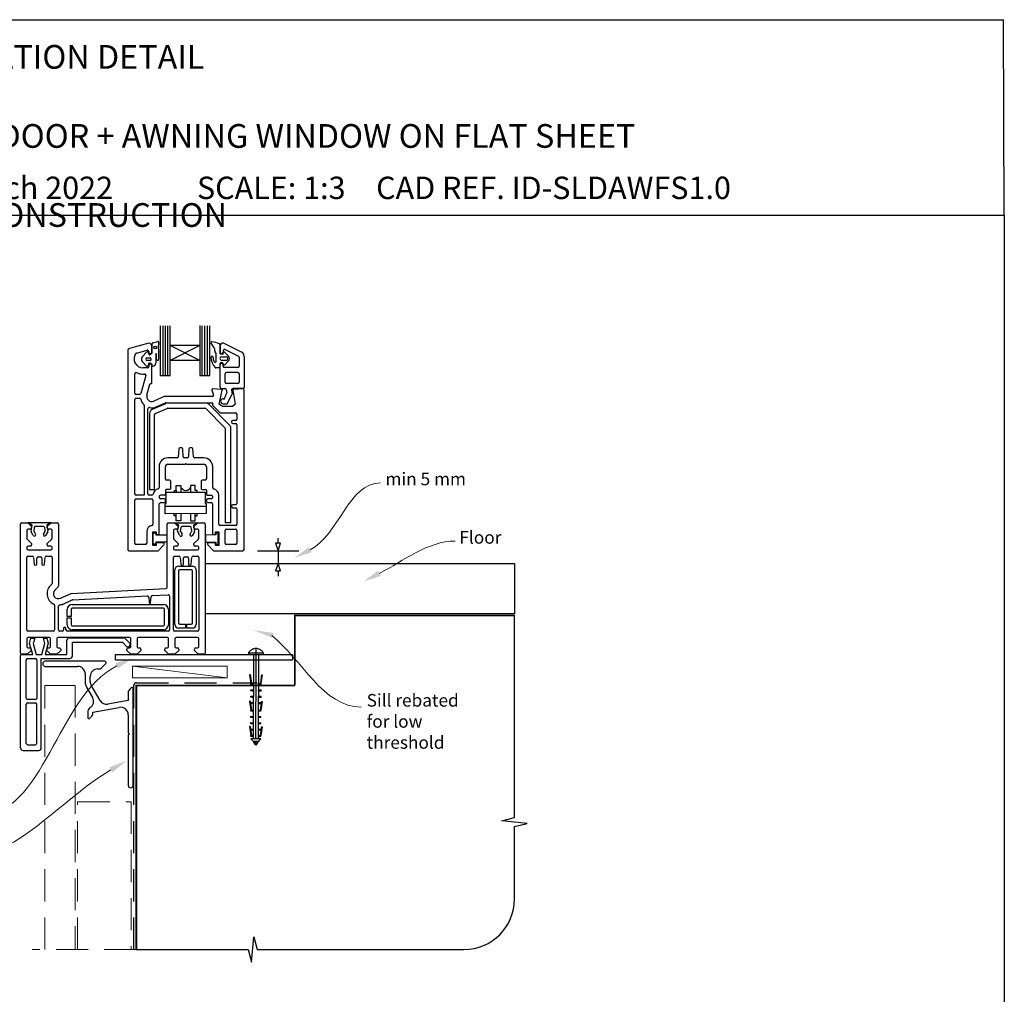
# Model space of a CAD drawing. Units: millimetres. Extents: x 30 to 1236, y 30 to 1588.
# Drawn here: x 847 to 1236, y 1202 to 1588 of the extents above; entities that cross this region are included whole.
import ezdxf

# ---------------------------------------------------------------- set-up
doc = ezdxf.new("R2010")
doc.units = ezdxf.units.MM
doc.linetypes.add('CENTER', pattern=[50.8, 31.75, -6.35, 6.35, -6.35])
doc.linetypes.add('DASHED', pattern=[19.05, 12.7, -6.35])
doc.layers.add('Drawing', color=7, linetype='Continuous')
doc.layers.add('Homerit', color=2, linetype='Continuous')
doc.styles.add('General notes', font='arial.ttf', dxfattribs={"height": 3.5})
doc.styles.get("Standard").update_dxf_attribs({"font": 'arial.ttf'})

# ---------------------------------------------------------------- blocks, each defined once
blk = doc.blocks.new('*U11')
at = {"layer": 'Homerit', "color": 250, "lineweight": 5}
blk.add_line((36.92, 2), (-0.51, 6.6), dxfattribs=at)
at = {"layer": 'Homerit', "color": 7, "lineweight": 15}
blk.add_lwpolyline([(36.92, 6.6), (-0.51, 6.6), (-0.51, 2), (36.92, 2)], close=True, dxfattribs=at)
blk = doc.blocks.new('Floor')
for p, q in [((29.76, 8), (27.76, 8)), ((27.76, 8), (28.76, 5)), ((28.76, 8), (28.76, 10)), ((28.76, 5), (29.76, 8)), ((20.56, 5), (36.96, 5)), ((28.76, 5), (28.76, 0)), ((9.66, 0), (38.21, 0)), ((28.76, 0), (27.76, -3)), ((29.76, -3), (28.76, 0)), ((27.76, -3), (29.76, -3)), ((28.76, -3), (28.76, -5))]:
    blk.add_line(p, q)
blk.add_lwpolyline([(0, 0), (122.25, 0), (122.25, -20), (0, -20)], close=True)
at = {"layer": 'Homerit', "color": 7}
for points in [[(41.99, 4.36), (35.23, 2.2), (40.93, 6.44)], [(69.31, -5), (62.55, -7.15), (68.24, -2.92)]]:
    blk.add_solid(points, dxfattribs=at)
at = {"layer": 'Homerit', "color": 7, "insert": (71.21, 35.87), "char_height": 5, "attachment_point": 1, "style": 'General notes', "bg_fill": 3, "box_fill_scale": 1.5, "bg_fill_color": 9, "bg_fill_transparency": 0}
blk.add_mtext('{\\C0;min 5 mm}', dxfattribs=at)
at = {"layer": 'Homerit', "color": 7, "insert": (100.44, 12.78), "char_height": 5, "width": 28.8154, "attachment_point": 1, "style": 'General notes', "bg_fill": 3, "box_fill_scale": 1.5, "bg_fill_color": 9, "bg_fill_transparency": 0}
blk.add_mtext('{\\C0;Floor\\P}', dxfattribs=at)
at = {"layer": 'Homerit', "color": 7, "linetype": 'ByBlock', "lineweight": 13, "start_tangent": (0.889842, 0.456268), "end_tangent": (1, 0)}
for points in [[(41.46, 5.4), (69.28, 31.86)], [(68.77, -3.96), (98.79, 8.82)]]:
    blk.add_spline(points, degree=3, dxfattribs=at)
blk = doc.blocks.new('Clipboard18149')
for p, q in [((3.03, 36.45), (3.03, 38.23)), ((3.03, 31.96), (3.03, 36.43)), ((3.96, 2.5), (4.09, 35.83)), ((5.05, 23.92), (5.05, 24.42)), ((5.04, 21.42), (5.04, 21.92)), ((5.02, 16.92), (5.02, 16.42)), ((5.03, 18.92), (5.03, 19.42)), ((5, 13.4), (5, 13.9)), ((4.98, 8.4), (4.98, 8.9)), ((4.99, 10.9), (4.99, 11.4)), ((4.97, 5.9), (4.97, 6.4)), ((3.96, 3.39), (3.96, 2.5)), ((4.94, 3.39), (4.95, 3.89))]:
    blk.add_line(p, q)
at = {"layer": 'Drawing', "linetype": 'CENTER'}
for p, q in [((6, 36.45), (0, 36.45)), ((0, 36.45), (0, 35.85)), ((0, 35.85), (6, 35.85)), ((6, 35.85), (6, 36.45)), ((3, 2.5), (3.03, 31.96)), ((0.76, 27.87), (0.51, 27.88)), ((0.51, 27.88), (1, 24.44)), ((0.76, 27.91), (1.24, 24.47)), ((5.26, 27.89), (4.75, 24.46)), ((5.51, 27.86), (5, 24.42)), ((5.26, 27.86), (5.51, 27.86)), ((0.97, 23.94), (0.98, 24.44)), ((1.47, 23.93), (0.97, 23.94)), ((0.98, 24.44), (1.98, 24.43)), ((1.97, 23.93), (1.47, 23.93)), ((1.97, 23.93), (1.98, 24.43)), ((4.05, 24.42), (5.05, 24.42)), ((4.05, 23.92), (4.05, 24.42)), ((4.55, 23.92), (4.05, 23.92)), ((5.05, 23.92), (4.55, 23.92)), ((0.97, 21.44), (0.98, 21.94)), ((1.47, 21.43), (0.97, 21.44)), ((0.98, 21.94), (1.98, 21.93)), ((1.97, 21.43), (1.47, 21.43)), ((1.97, 21.43), (1.98, 21.93)), ((4.04, 21.92), (5.04, 21.92)), ((4.04, 21.42), (4.04, 21.92)), ((4.54, 21.42), (4.04, 21.42)), ((5.04, 21.42), (4.54, 21.42)), ((0.75, 17.36), (0.49, 17.36)), ((0.49, 17.36), (0.98, 13.92)), ((0.74, 17.39), (1.23, 13.95)), ((0.97, 19.44), (1.97, 19.43)), ((0.97, 18.94), (0.97, 19.44)), ((1.47, 18.93), (0.97, 18.94)), ((0.97, 16.94), (1.97, 16.93)), ((0.97, 16.44), (0.97, 16.94)), ((1.47, 16.43), (0.97, 16.44)), ((1.97, 18.93), (1.47, 18.93)), ((1.97, 16.43), (1.47, 16.43)), ((1.97, 18.93), (1.97, 19.43)), ((1.97, 16.43), (1.97, 16.93)), ((4.02, 16.92), (5.02, 16.92)), ((4.02, 16.42), (4.02, 16.92)), ((4.52, 16.42), (4.02, 16.42)), ((4.03, 19.42), (5.03, 19.42)), ((4.03, 18.92), (4.03, 19.42)), ((4.53, 18.92), (4.03, 18.92)), ((5.02, 16.42), (4.52, 16.42)), ((5.03, 18.92), (4.53, 18.92)), ((5.25, 17.37), (4.73, 13.94)), ((5.49, 17.34), (4.98, 13.9)), ((5.24, 17.34), (5.49, 17.34)), ((0.97, 13.92), (1.97, 13.91)), ((0.97, 13.42), (0.97, 13.92)), ((1.47, 13.42), (0.97, 13.42)), ((1.97, 13.41), (1.47, 13.42)), ((1.97, 13.41), (1.97, 13.91)), ((4, 13.91), (5, 13.9)), ((4, 13.41), (4, 13.91)), ((4.5, 13.4), (4, 13.41)), ((5, 13.4), (4.5, 13.4)), ((0.96, 8.42), (0.97, 8.92)), ((1.46, 8.42), (0.96, 8.42)), ((0.97, 10.92), (0.98, 11.42)), ((1.47, 10.92), (0.97, 10.92)), ((0.97, 8.92), (1.97, 8.91)), ((0.98, 11.42), (1.98, 11.41)), ((1.96, 8.41), (1.46, 8.42)), ((1.97, 10.91), (1.47, 10.92)), ((1.96, 8.41), (1.97, 8.91)), ((1.97, 10.91), (1.98, 11.41)), ((3.98, 8.91), (4.98, 8.9)), ((3.98, 8.41), (3.98, 8.91)), ((4.48, 8.4), (3.98, 8.41)), ((3.99, 11.41), (4.99, 11.4)), ((3.99, 10.91), (3.99, 11.41)), ((4.49, 10.9), (3.99, 10.91)), ((4.98, 8.4), (4.48, 8.4)), ((4.99, 10.9), (4.49, 10.9)), ((0.73, 7.34), (0.48, 7.34)), ((0.48, 7.34), (0.96, 3.9)), ((0.73, 7.38), (1.21, 3.94)), ((0.95, 5.92), (0.96, 6.42)), ((1.45, 5.92), (0.95, 5.92)), ((0.96, 6.42), (1.96, 6.41)), ((0.97, 3.9), (1.97, 3.9)), ((0.97, 3.4), (0.97, 3.9)), ((1.95, 5.91), (1.45, 5.92)), ((1.95, 5.91), (1.96, 6.41)), ((1.97, 3.4), (1.97, 3.9)), ((3.97, 6.41), (4.97, 6.4)), ((3.97, 5.91), (3.97, 6.41)), ((4.47, 5.9), (3.97, 5.91)), ((4.97, 5.9), (4.47, 5.9)), ((5.23, 7.36), (4.72, 3.92)), ((5.48, 7.32), (4.96, 3.89)), ((5.23, 7.32), (5.48, 7.32)), ((1.47, 3.4), (0.97, 3.4)), ((4.99, 2.49), (0.99, 2.51)), ((1.99, 1.5), (0.99, 2.51)), ((1.97, 3.4), (1.47, 3.4)), ((3.99, 1.5), (1.99, 1.5)), ((2.21, 1.18), (2.21, 1.5)), ((3.48, 0.74), (2.21, 1.3)), ((2.98, 0), (2.21, 1.18)), ((3.2, 0.32), (2.59, 0.59)), ((3.77, 1.17), (2.98, 0)), ((2.99, 1.5), (3.99, 1.5)), ((3.77, 1.17), (3.77, 1.5)), ((3.96, 3.89), (4.96, 3.89)), ((3.96, 3.39), (3.96, 3.89)), ((4.94, 3.39), (3.96, 3.39)), ((3.99, 1.5), (4.99, 2.49))]:
    blk.add_line(p, q, dxfattribs=at)
at = {"layer": 'Drawing'}
blk.add_line((1.98, 35.84), (1.96, 2.51), dxfattribs=at)
at = {"layer": 'Drawing', "linetype": 'CENTER'}
blk.add_arc((3, 34.82), 3.41, 28.4121, 151.5879, dxfattribs=at)
blk = doc.blocks.new('A$Cea0e1209')
for p, q in [((-53.44, 101.41), (-53.44, 81.77)), ((-52.23, 81.77), (-52.23, 101.41)), ((-51.28, 81.77), (-51.28, 101.41)), ((-50.36, 81.77), (-50.36, 101.41)), ((-49.5, 93.58), (-49.5, 101.41)), ((-37.69, 101.42), (-37.69, 93.58)), ((-36.79, 81.77), (-36.79, 101.41)), ((-35.72, 81.77), (-35.72, 101.41)), ((-34.71, 81.77), (-34.71, 101.41)), ((-33.75, 81.77), (-33.75, 101.41)), ((-57.98, 94.44), (-65.54, 92.41)), ((-57.78, 94.44), (-57.98, 94.44)), ((-56.62, 90.78), (-56.62, 94.36)), ((-56.38, 94.67), (-54.34, 95.16)), ((-54.07, 94.9), (-54.28, 92.5)), ((-49.5, 87.67), (-49.5, 93.58)), ((-37.69, 93.58), (-49.5, 93.58)), ((-37.69, 87.67), (-49.5, 93.58)), ((-37.69, 93.58), (-49.5, 87.67)), ((-37.69, 93.58), (-37.69, 87.67)), ((-32.13, 92.59), (-33.33, 94.48)), ((-29.84, 93.98), (-29.84, 90.42)), ((-29.72, 93.54), (-29.72, 90.94)), ((-28.32, 94.45), (-21.35, 91.08)), ((-66.28, 91.45), (-66.28, 12.94)), ((-62.82, 90.55), (-58.61, 91.68)), ((-60.49, 89.17), (-58.82, 90.95)), ((-57.87, 90.13), (-58.09, 90.79)), ((-57.98, 91.2), (-57.98, 90.84)), ((-56.78, 90.84), (-56.78, 93.44)), ((-55.16, 90.23), (-55.16, 86.53)), ((-54.83, 88.01), (-54.85, 90.24)), ((-54.12, 91.96), (-54.06, 88.1)), ((-31.88, 91.4), (-31.88, 92.19)), ((-31.25, 87.45), (-31.25, 90.04)), ((-29.84, 93), (-29.84, 90.68)), ((-28.76, 90.15), (-29.57, 90.15)), ((-28.52, 91.53), (-28.52, 90.94)), ((-28.5, 90.33), (-28.36, 90.77)), ((-28.1, 90.95), (-28.09, 90.95)), ((-27.9, 90.87), (-26.39, 89.36)), ((-27.8, 91.98), (-22.5, 89.42)), ((-58.84, 85.38), (-60.49, 87.1)), ((-58.67, 88.69), (-57.37, 88.69)), ((-57.37, 87.59), (-58.67, 87.59)), ((-57.98, 85.74), (-57.98, 85.09)), ((-57.13, 88.46), (-57.13, 87.82)), ((-56.66, 86.01), (-56.78, 86.24)), ((-56.78, 78.74), (-56.78, 85.74)), ((-37.69, 87.67), (-49.5, 87.67)), ((-49.5, 81.77), (-49.5, 87.67)), ((-37.69, 87.67), (-37.69, 81.77)), ((-29.84, 86.42), (-29.84, 85)), ((-29.72, 77.04), (-29.72, 85.84)), ((-28.76, 86.69), (-29.57, 86.69)), ((-29.11, 89.12), (-27.33, 89.12)), ((-27.33, 87.7), (-29.11, 87.7)), ((-28.52, 85.39), (-28.52, 85.84)), ((-28.36, 86.07), (-28.5, 86.51)), ((-26.39, 87.47), (-27.9, 85.95)), ((-22.22, 88.97), (-22.22, 85.39)), ((-20.22, 89.28), (-20.22, 76.94)), ((-63.48, 74.69), (-63.48, 82.37)), ((-58.28, 84.79), (-60.28, 84.79)), ((-60.28, 82.29), (-59.56, 82.29)), ((-30.11, 84.73), (-31.36, 84.73)), ((-22.72, 84.89), (-28.02, 84.89)), ((-27.72, 79.04), (-27.72, 82.39)), ((-22.72, 82.89), (-27.22, 82.89)), ((-22.22, 82.39), (-22.22, 79.04)), ((-59.08, 81.65), (-61.14, 74.55)), ((-58.7, 74), (-57.47, 78.22)), ((-57.18, 78.44), (-57.08, 78.44)), ((-53.44, 81.77), (-49.5, 81.77)), ((-37.69, 81.77), (-33.75, 81.77)), ((-22.72, 78.54), (-27.22, 78.54)), ((-61.62, 74.19), (-62.98, 74.19)), ((-32.97, 76.03), (-32.38, 73.81)), ((-29.14, 76.22), (-32.67, 76.41)), ((-30.11, 70.44), (-28.86, 75.85)), ((-29.22, 76.54), (-27.81, 76.54)), ((-28.06, 72.54), (-27.15, 74.55)), ((-27.31, 76.12), (-27.09, 74.88)), ((-26.91, 70.54), (-24.97, 74.34)), ((-25.25, 75.95), (-24.97, 74.34)), ((-20.62, 76.54), (-24.76, 76.54)), ((-24.72, 75.87), (-23.78, 70.44)), ((-20.6, 76.42), (-24.44, 76.22)), ((-20.28, 12.94), (-20.28, 76.12)), ((-63.48, 34.94), (-63.48, 72.19)), ((-62.98, 72.69), (-61.62, 72.69)), ((-56.48, 68.38), (-51.15, 70.7)), ((-51.84, 73.41), (-55.98, 71.6)), ((-54.98, 69.31), (-51.32, 70.91)), ((-32.67, 73.44), (-51.72, 73.44)), ((-51.2, 70.94), (-32.94, 70.94)), ((-35.1, 70.75), (-50.95, 70.75)), ((-25.83, 61.89), (-34.39, 70.45)), ((-32.65, 70.57), (-32.76, 70.08)), ((-28.78, 69.44), (-30.11, 70.44)), ((-28.52, 72.54), (-28.06, 72.54)), ((-28.52, 70.54), (-26.91, 70.54)), ((-23.78, 70.44), (-24.78, 69.44)), ((-59.78, 69.87), (-59.78, 34.44)), ((-58.28, 34.94), (-58.28, 68.54)), ((-57.68, 66.54), (-57.68, 36.67)), ((-55.68, 36.67), (-55.68, 66.22)), ((-55.38, 66.67), (-50.74, 68.7)), ((-50.54, 68.75), (-35.72, 68.75)), ((-35.37, 68.6), (-27.83, 61.06)), ((-32.68, 69.8), (-29.9, 67.03)), ((-29.69, 66.94), (-23.58, 66.94)), ((-24.78, 69.44), (-28.78, 69.44)), ((-23.08, 66.44), (-23.08, 64.44)), ((-23.58, 63.94), (-24.68, 63.94)), ((-24.68, 62.74), (-23.58, 62.74)), ((-27.68, 60.71), (-27.68, 23.52)), ((-25.68, 61.54), (-25.68, 23.52)), ((-23.08, 62.24), (-23.08, 31.14)), ((-46.1, 52.66), (-46.26, 49.61)), ((-44.96, 53.14), (-45.6, 53.14)), ((-44.31, 49.61), (-44.47, 52.66)), ((-42.1, 52.66), (-42.26, 49.61)), ((-40.96, 53.14), (-41.6, 53.14)), ((-40.31, 49.61), (-40.47, 52.66)), ((-46.75, 49.14), (-50.38, 49.14)), ((-42.75, 49.14), (-43.81, 49.14)), ((-43.58, 46.64), (-43.28, 46.94)), ((-43.28, 46.94), (-42.98, 46.64)), ((-36.18, 49.14), (-39.81, 49.14)), ((-53.88, 45.64), (-53.88, 37.38)), ((-51.38, 40.84), (-51.38, 45.64)), ((-50.38, 46.64), (-43.58, 46.64)), ((-42.98, 46.64), (-36.18, 46.64)), ((-35.18, 45.64), (-35.18, 40.84)), ((-32.68, 37.38), (-32.68, 45.64)), ((-49.68, 40.34), (-50.88, 40.34)), ((-49.38, 40.04), (-49.38, 36.94)), ((-37.18, 40.04), (-37.18, 36.94)), ((-35.68, 40.34), (-36.88, 40.34)), ((-57.68, 36.67), (-55.68, 36.67)), ((-51.38, 36.34), (-51.38, 34.74)), ((-49.68, 36.64), (-51.08, 36.64)), ((-51.07, 31.12), (-51.07, 35.53)), ((-51.07, 35.53), (-49.17, 35.53)), ((-49.17, 35.53), (-37.58, 35.53)), ((-47.8, 36.29), (-47.06, 36.29)), ((-47.8, 35.53), (-47.8, 36.29)), ((-47.06, 38.17), (-45.25, 38.17)), ((-47.06, 36.29), (-47.06, 38.17)), ((-47.06, 36.29), (-47.06, 35.53)), ((-45.25, 38.17), (-45.25, 35.53)), ((-45.25, 37.42), (-44.67, 36.85)), ((-41.39, 37.42), (-42, 36.81)), ((-39.57, 38.17), (-41.39, 38.17)), ((-41.39, 38.17), (-41.39, 35.53)), ((-39.57, 36.29), (-39.57, 38.17)), ((-38.83, 36.29), (-39.57, 36.29)), ((-38.83, 35.53), (-38.83, 36.29)), ((-37.58, 35.53), (-35.68, 35.53)), ((-36.88, 36.64), (-35.48, 36.64)), ((-35.68, 35.53), (-35.68, 31.12)), ((-35.18, 36.34), (-35.18, 34.74)), ((-63.48, 15.44), (-63.48, 32.44)), ((-59.78, 34.44), (-62.98, 34.44)), ((-62.98, 32.94), (-56.78, 32.94)), ((-56.74, 34.44), (-57.78, 34.44)), ((-56.28, 32.44), (-56.28, 22.9)), ((-53.78, 33.94), (-53.78, 33.44)), ((-51.68, 34.44), (-53.28, 34.44)), ((-51.88, 32.94), (-53.28, 32.94)), ((-53.28, 31.44), (-51.88, 31.44)), ((-51.38, 31.94), (-51.38, 32.44)), ((-35.18, 32.44), (-35.18, 31.94)), ((-34.88, 34.44), (-33.28, 34.44)), ((-33.28, 32.94), (-34.68, 32.94)), ((-34.68, 31.44), (-33.28, 31.44)), ((-32.78, 33.94), (-32.78, 33.44)), ((-30.28, 22.94), (-30.28, 34.44)), ((-53.78, 18.79), (-53.78, 30.94)), ((-51.41, 31.12), (-51.07, 31.12)), ((-51.41, 30.01), (-51.41, 31.12)), ((-51.41, 27.01), (-51.41, 30.01)), ((-51.41, 30.01), (-35.29, 30.01)), ((-35.68, 31.12), (-35.29, 31.12)), ((-35.29, 31.12), (-35.29, 30.01)), ((-35.29, 30.01), (-35.29, 27.15)), ((-32.78, 30.94), (-32.78, 18.79)), ((-23.58, 30.64), (-24.68, 30.64)), ((-24.68, 29.44), (-23.58, 29.44)), ((-23.08, 28.94), (-23.08, 22.94)), ((-108.19, 23.48), (-105.79, 23.48)), ((-105.79, 23.48), (-104.29, 21.98)), ((-105.76, 23.56), (-96.56, 23.56)), ((-104.07, 22.58), (-105.76, 23.56)), ((-96.56, 23.56), (-98.25, 22.58)), ((-98.09, 21.98), (-96.59, 23.48)), ((-96.59, 23.48), (-94.19, 23.48)), ((-35.29, 27.15), (-51.41, 27.01)), ((-50.19, 23.48), (-47.79, 23.48)), ((-47.88, 26.18), (-47.88, 27.04)), ((-47.13, 26.18), (-47.88, 26.18)), ((-47.8, 23.49), (-38.6, 23.49)), ((-46.11, 22.51), (-47.8, 23.49)), ((-47.79, 23.48), (-46.29, 21.98)), ((-47.13, 24.29), (-47.13, 27.04)), ((-45.31, 24.29), (-47.13, 24.29)), ((-45.31, 27.06), (-45.31, 24.29)), ((-41.43, 27.1), (-41.43, 24.29)), ((-41.43, 24.29), (-39.61, 24.29)), ((-38.6, 23.49), (-40.29, 22.52)), ((-40.09, 21.98), (-38.59, 23.48)), ((-39.61, 24.29), (-39.61, 27.11)), ((-39.61, 26.18), (-38.85, 26.18)), ((-38.85, 26.18), (-38.85, 27.12)), ((-38.59, 23.48), (-36.19, 23.48)), ((-25.68, 23.52), (-27.68, 23.52)), ((-108.69, -28.02), (-108.69, 22.98)), ((-106.19, 20.48), (-106.19, 17.39)), ((-104.79, 20.98), (-105.69, 20.98)), ((-104.48, 20.23), (-104.07, 22.58)), ((-103.61, 18.49), (-104.43, 19.91)), ((-104.29, 21.98), (-104.29, 21.48)), ((-103.22, 21.67), (-103.43, 20.43)), ((-103.41, 20.16), (-102.75, 18.99)), ((-99.57, 22.06), (-102.74, 22.06)), ((-99.55, 19.03), (-98.96, 20.05)), ((-98.89, 20.47), (-99.1, 21.67)), ((-97.86, 19.96), (-98.73, 18.45)), ((-98.25, 22.58), (-97.84, 20.25)), ((-98.09, 21.48), (-98.09, 21.98)), ((-96.69, 20.98), (-97.59, 20.98)), ((-96.19, 17.4), (-96.19, 20.48)), ((-93.69, 22.98), (-93.69, -1.48)), ((-58.78, 19.94), (-58.78, 15.44)), ((-56.28, 14.44), (-56.28, 19.94)), ((-56.28, 19.94), (-54.98, 19.94)), ((-56.17, 19.48), (-55.17, 19.48)), ((-56.17, 14.98), (-56.17, 19.48)), ((-55.17, 19.48), (-55.17, 18.68)), ((-54.98, 19.94), (-54.98, 18.79)), ((-50.69, -2.04), (-50.69, 22.98)), ((-48.19, 20.48), (-48.19, 17.39)), ((-46.79, 20.98), (-47.69, 20.98)), ((-46.53, 20.16), (-46.11, 22.51)), ((-45.65, 18.42), (-46.47, 19.84)), ((-46.29, 21.98), (-46.29, 21.48)), ((-45.26, 21.6), (-45.48, 20.36)), ((-45.45, 20.09), (-44.79, 18.92)), ((-41.61, 21.99), (-44.78, 21.99)), ((-41.59, 18.96), (-41, 19.98)), ((-40.93, 20.4), (-41.14, 21.6)), ((-39.9, 19.89), (-40.77, 18.38)), ((-40.29, 22.52), (-39.88, 20.18)), ((-40.09, 21.48), (-40.09, 21.98)), ((-38.69, 20.98), (-39.59, 20.98)), ((-38.19, 17.4), (-38.19, 20.48)), ((-35.69, 22.98), (-35.69, -28.02)), ((-31.58, 18.79), (-31.58, 19.94)), ((-31.58, 19.94), (-30.28, 19.94)), ((-30.28, 19.94), (-30.28, 14.44)), ((-23.58, 22.44), (-29.78, 22.44)), ((-27.78, 15.44), (-27.78, 20.44)), ((-27.28, 20.94), (-23.58, 20.94)), ((-23.08, 20.44), (-23.08, 15.44)), ((-106.05, 17.03), (-106.05, 17.03)), ((-106.05, 17.03), (-104.29, 15.28)), ((-98.09, 15.28), (-96.34, 17.03)), ((-55.17, 18.68), (-50.79, 18.68)), ((-55.17, 15.78), (-55.17, 14.98)), ((-50.79, 15.78), (-55.17, 15.78)), ((-54.98, 18.79), (-53.78, 18.79)), ((-54.98, 15.59), (-54.98, 14.44)), ((-52.28, 15.59), (-54.98, 15.59)), ((-50.79, 18.68), (-50.79, 15.78)), ((-48.05, 17.03), (-48.05, 17.03)), ((-48.05, 17.03), (-46.29, 15.28)), ((-40.09, 15.28), (-38.34, 17.03)), ((-31.44, 18.66), (-35.57, 18.65)), ((-35.57, 18.65), (-35.57, 15.76)), ((-35.57, 15.76), (-31.44, 15.76)), ((-31.58, 15.59), (-34.28, 15.59)), ((-32.78, 18.79), (-31.58, 18.79)), ((-31.58, 14.44), (-31.58, 15.59)), ((-30.44, 19.46), (-31.44, 19.46)), ((-31.44, 19.46), (-31.44, 18.66)), ((-31.44, 15.76), (-31.44, 14.96)), ((-30.44, 14.96), (-30.44, 19.46)), ((-106.19, 13.78), (-106.19, 13.28)), ((-104.79, 14.28), (-105.69, 14.28)), ((-105.69, 12.78), (-101.49, 12.78)), ((-104.29, 15.28), (-104.29, 14.78)), ((-101.49, 12.78), (-101.19, 12.48)), ((-101.19, 12.48), (-100.89, 12.78)), ((-100.89, 12.78), (-96.69, 12.78)), ((-98.09, 14.78), (-98.09, 15.28)), ((-96.69, 14.28), (-97.59, 14.28)), ((-96.19, 13.28), (-96.19, 13.78)), ((-65.78, 12.44), (-54.22, 12.44)), ((-59.28, 14.94), (-62.98, 14.94)), ((-54.98, 14.44), (-56.28, 14.44)), ((-55.17, 14.98), (-56.17, 14.98)), ((-54.22, 12.44), (-51.93, 14.73)), ((-48.19, 13.78), (-48.19, 13.28)), ((-46.79, 14.28), (-47.69, 14.28)), ((-47.69, 12.78), (-43.49, 12.78)), ((-46.29, 15.28), (-46.29, 14.78)), ((-43.49, 12.78), (-43.19, 12.48)), ((-43.19, 12.48), (-42.89, 12.78)), ((-42.89, 12.78), (-38.69, 12.78)), ((-40.09, 14.78), (-40.09, 15.28)), ((-38.69, 14.28), (-39.59, 14.28)), ((-38.19, 13.28), (-38.19, 13.78)), ((-34.63, 14.73), (-32.34, 12.44)), ((-32.34, 12.44), (-20.78, 12.44)), ((-30.28, 14.44), (-31.58, 14.44)), ((-31.44, 14.96), (-30.44, 14.96)), ((-30.37, 15.06), (-30.39, 15.04)), ((-23.58, 14.94), (-27.28, 14.94)), ((-106.19, -18.82), (-106.19, 9.78)), ((-105.69, 10.28), (-103.96, 10.28)), ((-103.47, 9.82), (-103.23, 7.14)), ((-102.19, 7.18), (-102.19, 9.48)), ((-101.69, 9.98), (-100.69, 9.98)), ((-100.19, 9.48), (-100.19, 7.18)), ((-99.16, 7.14), (-98.92, 9.82)), ((-98.92, 9.82), (-98.92, 9.82)), ((-98.42, 10.28), (-96.69, 10.28)), ((-96.19, 9.78), (-96.19, -0.52)), ((-48.19, -18.82), (-48.19, 9.78)), ((-47.69, 10.28), (-45.97, 10.28)), ((-45.97, 10.28), (-45.97, 10.28)), ((-45.47, 9.82), (-45.23, 7.14)), ((-44.19, 7.18), (-44.19, 9.48)), ((-43.69, 9.98), (-42.69, 9.98)), ((-42.19, 9.48), (-42.19, 7.18)), ((-41.15, 7.14), (-40.92, 9.82)), ((-40.92, 9.82), (-40.92, 9.82)), ((-40.42, 10.28), (-38.69, 10.28)), ((-38.19, 9.78), (-38.19, -18.82)), ((-102.74, 6.68), (-102.69, 6.68)), ((-99.69, 6.68), (-99.65, 6.68)), ((-99.16, 7.14), (-99.16, 7.14)), ((-47.69, -16.62), (-47.69, 4.88)), ((-46.19, 6.38), (-40.69, 6.38)), ((-46.19, 4.38), (-46.19, -16.12)), ((-41.19, 4.88), (-45.69, 4.88)), ((-44.74, 6.68), (-44.69, 6.68)), ((-41.69, 6.68), (-41.65, 6.68)), ((-41.15, 7.14), (-41.15, 7.14)), ((-40.69, -16.12), (-40.69, 4.38)), ((-39.19, 4.88), (-39.19, -16.62)), ((-96.19, -0.52), (-96.19, -0.52)), ((-93.84, -1.84), (-95.11, -3.11)), ((-88.69, -4.51), (-51.17, -2.54)), ((-50.69, -2.04), (-50.69, -2.04)), ((-92.89, -6.35), (-88.69, -4.51)), ((-92.89, -6.35), (-92.89, -6.35)), ((-91.85, -8.63), (-88.19, -7.02)), ((-88.19, -7.02), (-88.19, -7.02)), ((-88.02, -6.98), (-58.51, -5.43)), ((-58.51, -5.43), (-58.51, -5.43)), ((-57.98, -5.89), (-57.79, -8.04)), ((-57.2, -8.04), (-57, -5.78)), ((-57, -5.78), (-57, -5.78)), ((-56.53, -5.33), (-50.22, -5)), ((-50.22, -5), (-50.22, -5)), ((-49.69, -5.5), (-49.69, -18.82)), ((-95.19, -9.1), (-95.19, -18.82)), ((-93.69, -18.82), (-93.69, -9.5)), ((-90.19, -13.57), (-90.19, -10.82)), ((-88.69, -10.82), (-88.69, -13.57)), ((-88.19, -8.82), (-52.19, -8.82)), ((-52.19, -10.32), (-88.19, -10.32)), ((-51.69, -16.82), (-51.69, -10.82)), ((-50.19, -10.82), (-50.19, -16.82)), ((-88.69, -13.57), (-90.19, -13.57)), ((-90.19, -14.07), (-88.69, -14.07)), ((-90.19, -16.82), (-90.19, -14.07)), ((-88.69, -14.07), (-88.69, -16.82)), ((-95.69, -19.32), (-105.69, -19.32)), ((-92.19, -19.32), (-93.19, -19.32)), ((-91.69, -18.32), (-91.69, -18.82)), ((-90.69, -18.82), (-90.69, -18.32)), ((-50.19, -19.32), (-90.19, -19.32)), ((-88.19, -17.32), (-52.19, -17.32)), ((-52.19, -18.82), (-88.19, -18.82)), ((-38.69, -19.32), (-47.69, -19.32)), ((-43.44, -18.12), (-46.19, -18.12)), ((-45.69, -16.62), (-43.44, -16.62)), ((-43.44, -16.62), (-43.44, -18.12)), ((-42.94, -18.12), (-42.94, -16.62)), ((-42.94, -16.62), (-41.19, -16.62)), ((-40.69, -18.12), (-42.94, -18.12)), ((-106.19, -22.32), (-106.19, -25.52)), ((-97.29, -21.82), (-105.69, -21.82)), ((-105.13, -24.18), (-104.57, -22.08)), ((-104.57, -22.08), (-103.07, -22.08)), ((-103.07, -22.08), (-103.64, -24.21)), ((-99.63, -22.08), (-98.23, -22.08)), ((-99.06, -24.21), (-99.63, -22.08)), ((-98.23, -22.08), (-97.7, -24.06)), ((-96.79, -25.52), (-96.79, -22.32)), ((-94.29, -22.32), (-94.29, -25.52)), ((-65.59, -21.82), (-93.79, -21.82)), ((-90.31, -28.55), (-90.31, -22.94)), ((-89.31, -21.94), (-67.59, -21.94)), ((-67.59, -21.94), (-65.38, -24.14)), ((-65.09, -25.52), (-65.09, -22.32)), ((-62.59, -22.32), (-62.59, -25.52)), ((-50.59, -21.82), (-62.09, -21.82)), ((-50.09, -25.52), (-50.09, -22.32)), ((-47.59, -22.32), (-47.59, -25.52)), ((-38.69, -21.82), (-47.09, -21.82)), ((-38.19, -25.52), (-38.19, -22.32)), ((-104.49, -27.02), (-105.99, -28.52)), ((-105.69, -26.02), (-104.99, -26.02)), ((-103.86, -28.55), (-105.13, -24.18)), ((-104.49, -26.52), (-104.49, -27.02)), ((-103.64, -24.21), (-102.47, -28.55)), ((-100.22, -28.55), (-99.06, -24.21)), ((-97.7, -24.06), (-98.9, -28.55)), ((-98.29, -27.02), (-98.29, -26.52)), ((-96.79, -28.52), (-98.29, -27.02)), ((-97.79, -26.02), (-97.29, -26.02)), ((-92.79, -27.02), (-94.29, -28.52)), ((-93.79, -26.02), (-93.29, -26.02)), ((-92.79, -26.52), (-92.79, -27.02)), ((-88.17, -29.15), (-88.17, -23.75)), ((-88.17, -23.75), (-68.37, -23.75)), ((-68.37, -23.75), (-66.73, -25.4)), ((-66.59, -27.02), (-66.59, -26.52)), ((-65.09, -28.52), (-66.59, -27.02)), ((-66.09, -26.02), (-65.59, -26.02)), ((-65.41, -25.09), (-65.27, -24.66)), ((-61.09, -27.02), (-62.59, -28.52)), ((-62.09, -26.02), (-61.59, -26.02)), ((-61.09, -26.52), (-61.09, -27.02)), ((-51.59, -27.02), (-51.59, -26.52)), ((-50.09, -28.52), (-51.59, -27.02)), ((-51.09, -26.02), (-50.59, -26.02)), ((-46.09, -27.02), (-47.59, -28.52)), ((-47.09, -26.02), (-46.59, -26.02)), ((-46.09, -26.52), (-46.09, -27.02)), ((-39.89, -27.02), (-39.89, -26.52)), ((-38.39, -28.52), (-39.89, -27.02)), ((-39.39, -26.02), (-38.69, -26.02)), ((-108.67, -29.55), (-108.67, -29.05)), ((-108.67, -65.55), (-108.67, -29.55)), ((-105.99, -28.52), (-108.19, -28.52)), ((-108.17, -28.55), (-107.67, -28.55)), ((-107.67, -28.55), (-103.86, -28.55)), ((-106.37, -45.95), (-106.37, -30.65)), ((-105.87, -30.15), (-102.77, -30.15)), ((-102.47, -28.55), (-100.22, -28.55)), ((-102.27, -30.65), (-102.27, -45.95)), ((-100.47, -65.55), (-100.47, -30.15)), ((-100.47, -30.15), (-89.17, -30.15)), ((-98.9, -28.55), (-90.31, -28.55)), ((-94.29, -28.52), (-96.79, -28.52)), ((-71.05, -30.66), (-71.05, -28.66)), ((-71.05, -28.66), (-1.05, -28.66)), ((-71.05, -30.66), (-1.05, -30.66)), ((-62.59, -28.52), (-65.09, -28.52)), ((-47.59, -28.52), (-50.09, -28.52)), ((-36.19, -28.52), (-38.39, -28.52)), ((-1.05, -28.66), (-1.05, -30.66)), ((-102.77, -46.45), (-105.87, -46.45)), ((-106.37, -63.75), (-106.37, -48.25)), ((-105.87, -47.75), (-102.77, -47.75)), ((-102.27, -63.75), (-102.27, -48.25)), ((-105.87, -64.25), (-102.77, -64.25)), ((-107.67, -66.55), (-101.47, -66.55))]:
    blk.add_line(p, q)
blk.add_circle((-55.47, 92.8), 0.512)
for centre, radius, start, end in [((-57.78, 93.44), 1, 0, 90), ((-56.34, 94.39), 0.284, 99.5751, 187.6585), ((-54.3, 94.93), 0.233, 353.6086, 98.5533), ((-33.03, 94.67), 0.356, 81.6715, 212.5091), ((-34.92, 81.8), 13.37, 68.3857, 81.6715), ((-30.11, 93.99), 0.267, 358.5514, 64.7343), ((-28.72, 93.54), 1, 66.2581, 180), ((-65.28, 91.45), 1, 105, 180), ((-60.28, 88.29), 3.5, 143.5817, 270), ((-62.69, 90.07), 0.5, 105, 143.5817), ((-58.48, 90.75), 0.393, 5.0774, 150.2416), ((-58.48, 91.2), 0.5, 0, 105), ((-57.38, 90.84), 0.6, 180, 0), ((-57.64, 90.11), 0.234, 175.8039, 294.628), ((-57.85, 91.15), 1.29, 283.8513, 343.4576), ((-55, 90.23), 0.156, 0.3153, 180.3153), ((-53.69, 92.39), 0.606, 169.0067, 224.1285), ((-32.32, 92.19), 0.446, 359.996, 64.04), ((-30.98, 91.4), 0.891, 180, 229.4601), ((-32.14, 90.04), 0.891, 359.9959, 49.453), ((-29.57, 90.42), 0.267, 180, 270), ((-29.12, 90.94), 0.6, 180, 0), ((-28.76, 90.42), 0.267, 270, 341.8066), ((-28.02, 91.53), 0.5, 64.1966, 180), ((-28.1, 90.67), 0.282, 90.7132, 159.6471), ((-28.1, 90.67), 0.281, 46.4282, 88.9752), ((-22.22, 89.28), 2, 0, 64.1966), ((-59.29, 88.14), 1.58, 139.1856, 220.8144), ((-58.62, 88.14), 0.55, 94.8412, 265.1588), ((-58.66, 85.93), 0.582, 251.6325, 13.7859), ((-57.15, 86.14), 0.941, 163.7088, 184.3898), ((-57.84, 86.37), 0.218, 109.9869, 171.7302), ((-57.38, 85.74), 0.6, 0, 180), ((-57.69, 85.9), 0.715, 94.398, 108.2482), ((-58.43, 82.74), 3.93, 73.5355, 79.9846), ((-57.37, 88.46), 0.232, 359.9826, 91.5339), ((-57.37, 87.82), 0.232, 268.6729, 359.9826), ((-57.42, 85.66), 0.855, 42.4149, 83.1855), ((-57.3, 85.71), 0.708, 345.9967, 25.3837), ((-56.33, 86.57), 1.17, 269.747, 358.1873), ((-54.45, 88.09), 0.391, 191.3226, 1.8473), ((-32.95, 88.87), 0.446, 353.2279, 181.1751), ((-27.6, 88.98), 5.79, 181.1786, 225.5762), ((-30.29, 88.55), 2.23, 173.2293, 218.056), ((-31.65, 87.32), 0.421, 199.0285, 19.0285), ((-29.57, 86.42), 0.267, 90, 180), ((-29.11, 88.41), 0.713, 90, 270), ((-29.12, 85.84), 0.6, 0, 180), ((-28.76, 86.42), 0.267, 18.1934, 90), ((-28.11, 86.16), 0.267, 198.1843, 270), ((-28.12, 86.33), 0.443, 272.3703, 300.0025), ((-27.33, 88.41), 0.713, 270, 90), ((-27.33, 88.41), 1.34, 314.9979, 45), ((-22.72, 88.97), 0.5, 0, 64.1966), ((-62.98, 82.37), 0.5, 65.4569, 180), ((-60.28, 88.29), 6, 245.4569, 270), ((-59.56, 81.79), 0.5, 343.7993, 90), ((-58.28, 85.09), 0.3, 270, 0), ((-56.41, 85.6), 0.213, 196.6213, 290.1085), ((-31.37, 85.18), 0.446, 229.2185, 270.819), ((-30.11, 85), 0.267, 270, 0), ((-28.02, 85.39), 0.5, 180, 270), ((-27.22, 82.39), 0.5, 90, 180), ((-22.72, 85.39), 0.5, 270, 0), ((-22.72, 82.39), 0.5, 0, 90), ((-57.18, 78.14), 0.3, 90, 163.7993), ((-57.08, 78.74), 0.3, 270, 0), ((-27.22, 79.04), 0.5, 180, 270), ((-22.72, 79.04), 0.5, 270, 0), ((-62.98, 74.69), 0.5, 180, 270), ((-61.62, 74.69), 0.5, 270, 343.7993), ((-56.78, 73.44), 2, 163.7993, 293.5782), ((-32.68, 76.11), 0.3, 87, 195), ((-29.22, 77.04), 0.5, 180, 270), ((-29.15, 75.92), 0.3, 347, 87), ((-27.81, 76.04), 0.5, 10, 90), ((-27.59, 74.8), 0.5, 330, 10), ((-24.76, 76.04), 0.5, 90, 190), ((-24.43, 75.92), 0.3, 93, 189.842), ((-20.62, 76.94), 0.4, 270, 0), ((-20.58, 76.12), 0.3, 0, 93), ((-62.98, 72.19), 0.5, 90, 180), ((-61.62, 72.19), 0.5, 14.4775, 90), ((-56.78, 73.44), 4.5, 194.4775, 225.573), ((-60.28, 69.87), 0.5, 0, 45.573), ((-51.72, 73.14), 0.3, 90, 113.5782), ((-51.2, 70.64), 0.3, 90, 113.5782), ((-50.95, 70.25), 0.5, 90, 113.5782), ((-35.1, 69.75), 1, 45, 90), ((-32.94, 70.64), 0.3, 347, 90), ((-32.67, 73.74), 0.3, 270, 15), ((-28.52, 71.54), 1, 90, 270), ((-57.78, 68.54), 0.5, 78.463, 180), ((-56.78, 73.44), 4.5, 258.463, 293.5782), ((-55.68, 66.54), 2, 113.5782, 180), ((-55.18, 66.22), 0.5, 113.5782, 180), ((-50.54, 68.25), 0.5, 90, 113.5782), ((-35.72, 68.25), 0.5, 45, 90), ((-32.47, 70.01), 0.3, 167, 225), ((-29.69, 67.24), 0.3, 225, 270), ((-23.58, 66.44), 0.5, 0, 90), ((-24.68, 63.34), 0.6, 90, 270), ((-23.58, 64.44), 0.5, 270, 0), ((-23.58, 62.24), 0.5, 0, 90), ((-28.18, 60.71), 0.5, 0, 45), ((-26.18, 61.54), 0.5, 0, 45), ((-45.6, 52.64), 0.5, 90, 177), ((-44.96, 52.64), 0.5, 3, 90), ((-41.6, 52.64), 0.5, 90, 177), ((-40.96, 52.64), 0.5, 3, 90), ((-50.38, 45.64), 3.5, 90, 180), ((-46.75, 49.64), 0.5, 270, 357), ((-43.81, 49.64), 0.5, 183, 270), ((-42.75, 49.64), 0.5, 270, 357), ((-39.81, 49.64), 0.5, 183, 270), ((-36.18, 45.64), 3.5, 0, 90), ((-50.38, 45.64), 1, 90, 180), ((-36.18, 45.64), 1, 0, 90), ((-50.88, 40.84), 0.5, 180, 270), ((-49.68, 40.04), 0.3, 0, 90), ((-36.88, 40.04), 0.3, 90, 180), ((-35.68, 40.84), 0.5, 270, 0), ((-53.78, 34.44), 2.5, 101.537, 170.4059), ((-54.38, 37.38), 0.5, 281.537, 0), ((-51.08, 36.34), 0.3, 90, 180), ((-49.68, 36.94), 0.3, 270, 0), ((-43.31, 38.23), 1.94, 225.498, 312.7144), ((-36.88, 36.94), 0.3, 180, 270), ((-35.48, 36.34), 0.3, 0, 90), ((-32.18, 37.38), 0.5, 180, 258.463), ((-32.78, 34.44), 2.5, 0, 78.463), ((-62.98, 34.94), 0.5, 180, 270), ((-62.98, 32.44), 0.5, 90, 180), ((-57.78, 34.94), 0.5, 180, 270), ((-56.78, 32.44), 0.5, 0, 90), ((-56.74, 34.94), 0.5, 270, 350.4059), ((-53.28, 33.94), 0.5, 90, 180), ((-53.28, 33.44), 0.5, 180, 270), ((-53.28, 30.94), 0.5, 90, 180), ((-51.88, 32.44), 0.5, 0, 90), ((-51.88, 31.94), 0.5, 270, 0), ((-51.68, 34.74), 0.3, 270, 0), ((-34.88, 34.74), 0.3, 180, 270), ((-34.68, 32.44), 0.5, 90, 180), ((-34.68, 31.94), 0.5, 180, 270), ((-33.28, 33.94), 0.5, 0, 90), ((-33.28, 33.44), 0.5, 270, 0), ((-33.28, 30.94), 0.5, 0, 90), ((-24.68, 30.04), 0.6, 90, 270), ((-23.58, 31.14), 0.5, 270, 0), ((-23.58, 28.94), 0.5, 0, 90), ((-108.19, 22.98), 0.5, 90, 180), ((-94.19, 22.98), 0.5, 0, 90), ((-50.19, 22.98), 0.5, 90, 180), ((-36.19, 22.98), 0.5, 0, 90), ((-105.69, 20.48), 0.5, 90, 180), ((-104.79, 21.48), 0.5, 270, 0), ((-103.99, 20.15), 0.499, 170.5815, 208.2535), ((-102.95, 20.33), 0.495, 169.0361, 200.1543), ((-102.73, 21.56), 0.502, 91.5667, 167.2906), ((-99.59, 21.56), 0.501, 12.5865, 87.6857), ((-99.41, 20.34), 0.532, 327.5257, 14.2989), ((-97.59, 21.48), 0.5, 180, 270), ((-98.32, 20.15), 0.489, 337.3878, 11.6574), ((-96.69, 20.48), 0.5, 0, 90), ((-56.28, 19.94), 2.5, 99.5941, 180), ((-56.78, 22.9), 0.5, 279.5941, 0), ((-47.69, 20.48), 0.5, 90, 180), ((-46.79, 21.48), 0.5, 270, 0), ((-46.03, 20.08), 0.499, 170.5815, 208.2535), ((-44.99, 20.26), 0.495, 169.0361, 200.1543), ((-44.77, 21.49), 0.502, 91.5667, 167.2906), ((-41.63, 21.49), 0.501, 12.5865, 87.6857), ((-41.45, 20.27), 0.532, 327.5257, 14.2989), ((-39.59, 21.48), 0.5, 180, 270), ((-40.36, 20.08), 0.489, 337.3878, 11.6574), ((-38.69, 20.48), 0.5, 0, 90), ((-29.78, 22.94), 0.5, 180, 270), ((-27.28, 20.44), 0.5, 90, 180), ((-23.58, 22.94), 0.5, 270, 0), ((-23.58, 20.44), 0.5, 0, 90), ((-105.69, 17.39), 0.5, 180, 224.9951), ((-103.16, 18.71), 0.501, 205.8955, 34.1001), ((-99.14, 18.74), 0.502, 145.6798, 324.5722), ((-96.69, 17.39), 0.5, 315.0049, 0.9994), ((-52.28, 15.09), 0.5, 315, 90), ((-47.69, 17.39), 0.5, 180, 224.9951), ((-45.2, 18.64), 0.501, 205.8955, 34.1001), ((-41.18, 18.68), 0.502, 145.6798, 324.5722), ((-38.69, 17.39), 0.5, 315.0049, 0.9994), ((-34.28, 15.09), 0.5, 90, 225), ((-105.69, 13.78), 0.5, 90, 180), ((-105.69, 13.28), 0.5, 180, 270), ((-104.79, 14.78), 0.5, 270, 0), ((-97.59, 14.78), 0.5, 180, 270), ((-96.69, 13.78), 0.5, 0, 90), ((-96.69, 13.28), 0.5, 270, 0), ((-65.78, 12.94), 0.5, 180, 270), ((-62.98, 15.44), 0.5, 180, 270), ((-59.28, 15.44), 0.5, 270, 0), ((-47.69, 13.78), 0.5, 90, 180), ((-47.69, 13.28), 0.5, 180, 270), ((-46.79, 14.78), 0.5, 270, 0), ((-39.59, 14.78), 0.5, 180, 270), ((-38.69, 13.78), 0.5, 0, 90), ((-38.69, 13.28), 0.5, 270, 0), ((-27.28, 15.44), 0.5, 180, 270), ((-23.58, 15.44), 0.5, 270, 0), ((-20.78, 12.94), 0.5, 270, 0), ((-105.69, 9.78), 0.5, 90, 180), ((-103.97, 9.78), 0.5, 4.9994, 89.0316), ((-101.69, 9.48), 0.5, 90, 180), ((-100.69, 9.48), 0.5, 0, 90), ((-98.42, 9.78), 0.5, 90, 174.9971), ((-96.69, 9.78), 0.5, 0, 90), ((-47.69, 9.78), 0.5, 90, 180), ((-45.97, 9.78), 0.5, 5.0006, 90), ((-43.69, 9.48), 0.5, 90, 180), ((-42.69, 9.48), 0.5, 0, 90), ((-40.42, 9.78), 0.5, 90, 174.9971), ((-38.69, 9.78), 0.5, 0, 90), ((-102.74, 7.18), 0.5, 184.9959, 269.0498), ((-102.69, 7.18), 0.5, 270, 0), ((-99.69, 7.18), 0.5, 180, 270), ((-99.65, 7.18), 0.5, 270, 355.0041), ((-46.19, 4.88), 1.5, 90, 180), ((-45.69, 4.38), 0.5, 90, 180), ((-44.74, 7.18), 0.5, 184.9959, 269.0498), ((-44.69, 7.18), 0.5, 270, 0), ((-41.69, 7.18), 0.5, 180, 270), ((-41.65, 7.18), 0.5, 270, 355.0041), ((-41.19, 4.38), 0.5, 0, 90), ((-40.69, 4.88), 1.5, 0, 90), ((-93.69, -4.52), 4.5, 126.8691, 246.4591), ((-96.69, -0.52), 0.5, 306.8636, 0), ((-93.69, -4.52), 2, 134.9994, 293.717), ((-94.19, -1.49), 0.5, 315.0049, 0.9994), ((-51.19, -2.04), 0.5, 273, 360), ((-87.99, -7.48), 0.499, 92.9992, 113.7139), ((-58.48, -5.93), 0.5, 5.0006, 92.9944), ((-56.5, -5.83), 0.5, 93.0087, 175.0006), ((-50.19, -5.5), 0.5, 0, 92.9939), ((-95.69, -9.1), 0.5, 0, 66.0862), ((-93.19, -9.5), 0.5, 95.7447, 180.3382), ((-93.69, -4.52), 4.5, 275.7401, 294.1442), ((-88.19, -10.82), 2, 90, 180), ((-88.19, -10.82), 0.5, 90, 180), ((-57.49, -8.02), 0.3, 185.0018, 354.9982), ((-52.19, -10.82), 2, 0, 90), ((-52.19, -10.82), 0.5, 0, 90), ((-105.69, -18.82), 0.5, 180, 270), ((-95.69, -18.82), 0.5, 270, 0), ((-93.19, -18.82), 0.5, 180, 270), ((-92.19, -18.82), 0.5, 270, 0), ((-91.19, -18.32), 0.5, 0, 180), ((-90.19, -18.82), 0.5, 180, 270), ((-88.19, -16.82), 2, 180, 270), ((-88.19, -16.82), 0.5, 180, 270), ((-52.19, -16.82), 0.5, 270, 0), ((-52.19, -16.82), 2, 270, 0), ((-50.19, -18.82), 0.5, 270, 0), ((-47.69, -18.82), 0.5, 180, 270), ((-46.19, -16.62), 1.5, 180, 270), ((-45.69, -16.12), 0.5, 180, 270), ((-41.19, -16.12), 0.5, 270, 0), ((-40.69, -16.62), 1.5, 270, 0), ((-38.69, -18.82), 0.5, 270, 0), ((-105.69, -22.32), 0.5, 90, 180), ((-97.29, -22.32), 0.5, 0, 90), ((-93.79, -22.32), 0.5, 90, 180), ((-89.31, -22.94), 1, 90, 180), ((-65.59, -22.32), 0.5, 0, 90), ((-62.09, -22.32), 0.5, 90, 180), ((-50.59, -22.32), 0.5, 0, 90), ((-47.09, -22.32), 0.5, 90, 180.0017), ((-38.69, -22.32), 0.5, 0, 90), ((-105.69, -25.52), 0.5, 180, 270), ((-104.99, -26.52), 0.5, 0, 90), ((-97.79, -26.52), 0.5, 90, 180), ((-97.29, -25.52), 0.5, 270, 0), ((-93.79, -25.52), 0.5, 180, 270), ((-93.29, -26.52), 0.5, 0, 90), ((-66.17, -24.83), 0.8, 225, 341.0617), ((-66.09, -26.52), 0.5, 90, 180), ((-65.59, -25.52), 0.5, 270.014, 0), ((-65.74, -24.5), 0.5, 341.0617, 45), ((-62.09, -25.52), 0.5, 179.9974, 270), ((-61.59, -26.52), 0.5, 0, 90), ((-51.09, -26.52), 0.5, 90, 180), ((-50.59, -25.52), 0.5, 270, 0), ((-47.09, -25.52), 0.5, 180.0009, 270.014), ((-46.59, -26.52), 0.5, 0, 90), ((-39.39, -26.52), 0.5, 90, 180), ((-38.69, -25.52), 0.5, 270, 0), ((-108.19, -28.02), 0.5, 180, 270), ((-108.17, -29.05), 0.5, 89.8753, 180), ((-105.87, -30.65), 0.5, 90, 180), ((-102.77, -30.65), 0.5, 0, 90), ((-89.17, -29.15), 1, 270, 0), ((-36.19, -28.02), 0.5, 270, 0), ((-105.87, -45.95), 0.5, 180, 270), ((-102.77, -45.95), 0.5, 270, 0), ((-105.87, -48.25), 0.5, 90, 180), ((-102.77, -48.25), 0.5, 0, 90), ((-107.67, -65.55), 1, 180, 270), ((-105.87, -63.75), 0.5, 180, 270), ((-102.77, -63.75), 0.5, 270, 0), ((-101.47, -65.55), 1, 270, 0)]:
    blk.add_arc(centre, radius, start, end)

msp = doc.modelspace()

# ---------------------------------------------------------------- linework, layer by layer
for p in [(651.49, 1587.72), (1236.02, 1510.4)]:
    msp.add_line(p, (1235.64, 1587.72))
at = {"color": 7}
msp.add_lwpolyline([(651.5, 1510.4), (1236.02, 1510.4), (1236.02, 817.08), (651.5, 817.08)], close=True, dxfattribs=at)
at = {"layer": 'Homerit', "color": 7, "ltscale": 0.7}
for p, q in [((1042.33, 1272.24), (1042.33, 1352.34)), ((1037.33, 1270.99), (1042.33, 1272.24)), ((1047.33, 1269.99), (1037.33, 1270.99)), ((1042.33, 1268.74), (1047.33, 1269.99)), ((1042.33, 1240.1), (1042.33, 1268.74)), ((938.26, 1215.1), (939.26, 1225.1)), ((939.26, 1225.1), (940.51, 1220.1)), ((892.76, 1220.1), (937.01, 1220.1)), ((937.01, 1220.1), (938.26, 1215.1)), ((940.51, 1220.1), (1022.33, 1220.1))]:
    msp.add_line(p, q, dxfattribs=at)
at = {"layer": 'Homerit', "color": 7, "lineweight": 25}
for p, q in [((880.34, 1334.06), (856.72, 1334.06)), ((856.72, 1332.06), (869.54, 1332.06)), ((878.62, 1331.13), (880.69, 1333.2)), ((872.54, 1329.06), (872.54, 1326.08)), ((874.54, 1326.08), (874.54, 1328.06)), ((877.54, 1331.06), (878.44, 1331.06)), ((878.43, 1318.55), (874.94, 1324.58)), ((873.21, 1323.58), (875.45, 1319.72)), ((889.54, 1321.58), (889.54, 1318.5)), ((890.69, 1323.55), (890.13, 1322.99)), ((891.54, 1285.06), (891.54, 1323.2)), ((889.54, 1318.5), (881.55, 1317.09)), ((873.54, 1314.01), (873.54, 1311.86)), ((875.54, 1314.01), (886.02, 1315.85)), ((875.54, 1313.48), (875.54, 1314.01)), ((889.54, 1312.9), (889.54, 1305.98)), ((874.4, 1311.51), (874.96, 1312.07)), ((889.54, 1305.02), (889.54, 1285.06)), ((889.6, 1305.84), (889.94, 1305.5)), ((889.94, 1305.5), (889.6, 1305.16))]:
    msp.add_line(p, q, dxfattribs=at)
at = {"layer": 'Homerit', "color": 7, "linetype": 'DASHED', "lineweight": 5}
for points in [[(856.56, 1220.1), (856.56, 1324.53), (868.56, 1324.53), (868.56, 1220.1)], [(869.56, 1220.1), (869.56, 1278.53), (890.76, 1278.53), (890.76, 1220.1)], [(892.76, 1220.1), (851.56, 1220.1)]]:
    msp.add_lwpolyline(points, dxfattribs=at)
at = {"layer": 'Homerit', "color": 7, "linetype": 'DASHED'}
msp.add_lwpolyline([(891.76, 1220.1), (891.76, 1324.53, -0.414214), (892.76, 1325.53), (940.51, 1325.53)], format="xyb", dxfattribs=at)
at = {"layer": 'Homerit', "color": 7, "const_width": 0.7}
msp.add_lwpolyline([(892.76, 1220.1), (892.76, 1324.53), (955.45, 1324.53)], dxfattribs=at)
at = {"layer": 'Homerit', "color": 7, "lineweight": 25}
for centre, radius, start, end in [((856.72, 1333.06), 1, 90, 270), ((869.54, 1329.06), 3, 0, 90), ((880.34, 1333.56), 0.5, 315, 90), ((877.54, 1328.06), 3, 90, 180), ((878.44, 1331.31), 0.25, 270, 315), ((877.54, 1326.08), 5, 180, 210), ((877.54, 1326.08), 3, 180, 210), ((891.54, 1321.58), 2, 135, 180), ((891.04, 1323.2), 0.5, 0, 135), ((872.85, 1318.22), 3, 302.6154, 30), ((881.03, 1320.05), 3, 210, 280), ((875.54, 1314.01), 2, 122.6154, 180), ((873.54, 1313.48), 2, 315, 360), ((886.54, 1312.9), 3, 0, 100), ((874.04, 1311.86), 0.5, 180, 315), ((889.74, 1305.98), 0.2, 180, 225), ((889.74, 1305.02), 0.2, 135, 180), ((890.54, 1285.06), 1, 180, 0)]:
    msp.add_arc(centre, radius, start, end, dxfattribs=at)
at = {"layer": 'Homerit', "color": 7, "ltscale": 0.7}
msp.add_arc((1022.33, 1240.1), 20, 270, 0, dxfattribs=at)
at = {"layer": 'Homerit', "color": 7, "linetype": 'ByBlock', "lineweight": 13}
for points, start_tangent, end_tangent in [([(946.29, 1344.3), (981.73, 1315.92)], (0.780566, -0.625074), (1, 0)), ([(885.02, 1332.21), (829.83, 1272.88)], (-0.891757, -0.452515), (-1, 0)), ([(882.72, 1291.14), (822.16, 1255.8)], (-0.863669, -0.50406), (-1, 0))]:
    msp.add_spline(points, degree=3, dxfattribs=dict(at, start_tangent=start_tangent, end_tangent=end_tangent))
at = {"layer": 'Homerit', "color": 7}
msp.add_solid([(946.39, 1343.39), (938.94, 1346.45), (947.02, 1345.21)], dxfattribs=at)
at = {"layer": 'Homerit', "color": 7, "lineweight": 5}
for points in [[(884.49, 1333.25), (891.26, 1335.38), (885.54, 1331.17)], [(882.13, 1292.15), (888.76, 1294.67), (883.3, 1290.14)]]:
    msp.add_solid(points, dxfattribs=at)

# ---------------------------------------------------------------- block references
msp.add_blockref('Clipboard18149', (937.06, 1300.88))
at = {"layer": 'Homerit', "color": 7}
msp.add_blockref('*U11', (891.76, 1325.53), dxfattribs=at)

# ---------------------------------------------------------------- texts
at = {"attachment_point": 1}
for s, width, gutter_width, insert, char_height in [('{\\fArial|b1|i0|c0|p34;INSTALLATION DETAIL\\P\\PSLIDING DOOR + AWNING WINDOW ON FLAT SHEET\\P\\PCAVITY CONSTRUCTION}', 449.2488, 46.88, (786.44, 1577.71), 9.3765), ('    DATE: March 2022 ^I^ISCALE: 1:3 ^I^ICAD REF. ID-SLDAWFS1.0', 2233.5852, 44.28, (772.33, 1525.67), 8.8563)]:
    msp.add_mtext_dynamic_manual_height_columns(s, width=width, gutter_width=gutter_width, heights=[0], dxfattribs=dict(at, insert=insert, char_height=char_height))

# ---------------------------------------------------------------- next in the draw order: block references
msp.add_blockref('Floor', (920.08, 1372.78))

# ---------------------------------------------------------------- next in the draw order: texts
at = {"layer": 'Homerit', "color": 7, "insert": (983.85, 1321.14), "char_height": 5, "width": 45.2073, "attachment_point": 1, "style": 'General notes', "bg_fill": 3, "box_fill_scale": 1.5, "bg_fill_color": 9, "bg_fill_transparency": 0}
msp.add_mtext('Sill rebated for low threshold', dxfattribs=at)

# ---------------------------------------------------------------- next in the draw order: linework, layer by layer
at = {"layer": 'Homerit', "color": 7, "const_width": 0.7}
msp.add_lwpolyline([(1042.33, 1352.13), (955.45, 1352.13), (955.45, 1324.53)], dxfattribs=at)

# ---------------------------------------------------------------- next in the draw order: block references
msp.add_blockref('A$Cea0e1209', (955.63, 1365.34))

doc.saveas('drawing.dxf')
